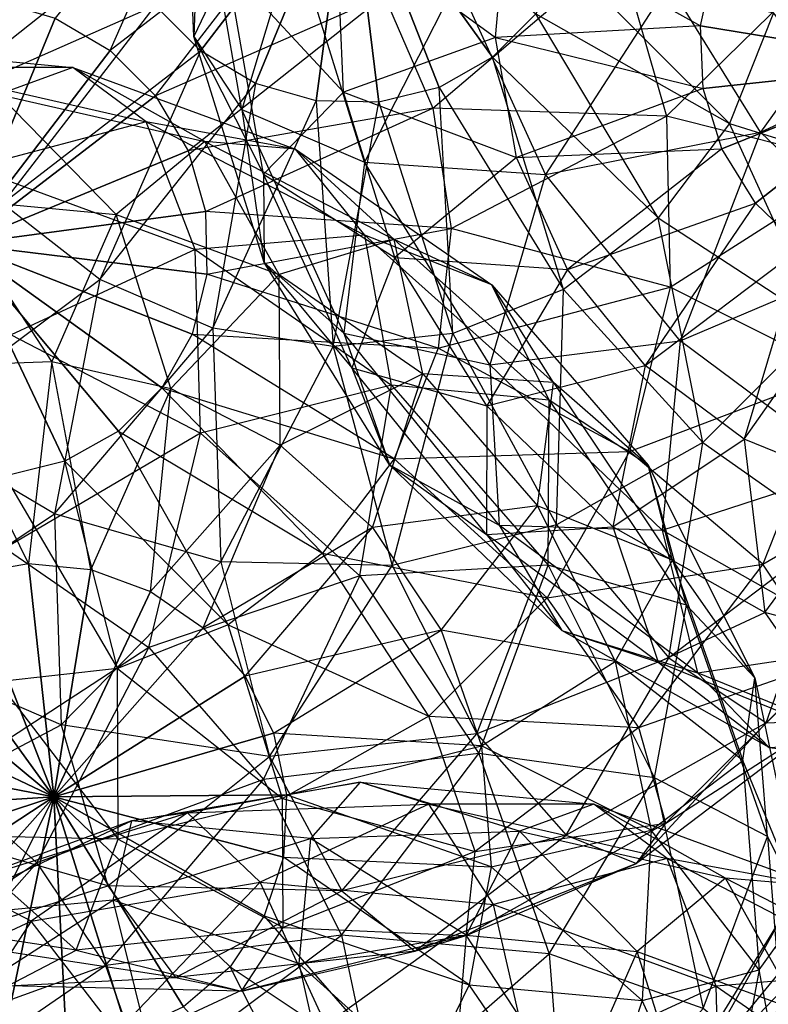
# Model space of a CAD drawing. Units: metres. Extents: x -0.51 to 1.49, y -1.02 to 1.06.
# Drawn here: x 0.28 to 0.4, y -0.22 to -0.06 of the extents above; entities that cross this region are included whole.
import ezdxf

# ---------------------------------------------------------------- set-up
doc = ezdxf.new("R2010")
doc.units = ezdxf.units.M

msp = doc.modelspace()

# ---------------------------------------------------------------- linework, layer by layer
for points in [[(0.310941, -0.065324, 0.215438), (0.309392, -0.02907, 0.222847), (0.311854, -0.039422, 0.181452)], [(0.310941, -0.065324, 0.215438), (0.309392, -0.02907, 0.222847), (0.31609, -0.054448, 0.255862)], [(0.28944, -0.062461, 0.319948), (0.297957, -0.067501, 0.32069), (0.31353, -0.032064, 0.316253)], [(0.31353, -0.032064, 0.316253), (0.328664, -0.043811, 0.316976), (0.297957, -0.067501, 0.32069)], [(0.334967, -0.037509, 0.033368), (0.311939, -0.067553, 0.027266), (0.304922, -0.060536, 0.027266)], [(0.334967, -0.037509, 0.033368), (0.320456, -0.072593, 0.028008), (0.311939, -0.067553, 0.027266)], [(0.334967, -0.037509, 0.033368), (0.329892, -0.075311, 0.029442), (0.320456, -0.072593, 0.028008)], [(0.334967, -0.037509, 0.033368), (0.339604, -0.075523, 0.03147), (0.329892, -0.075311, 0.029442)], [(0.334967, -0.037509, 0.033368), (0.363954, -0.061823, 0.039594), (0.357236, -0.068541, 0.036725)], [(0.334967, -0.037509, 0.033368), (0.357236, -0.068541, 0.036725), (0.348931, -0.073214, 0.033955)], [(0.334967, -0.037509, 0.033368), (0.348931, -0.073214, 0.033955), (0.339604, -0.075523, 0.03147)], [(0.318339, -0.076639, 0.174892), (0.311854, -0.039422, 0.181452), (0.310941, -0.065324, 0.215438)], [(0.318339, -0.076639, 0.174892), (0.311854, -0.039422, 0.181452), (0.32648, -0.049786, 0.142653)], [(0.396042, -0.045863, 0.34625), (0.402611, -0.038999, 0.349118), (0.425482, -0.069565, 0.352703)], [(0.297957, -0.067501, 0.32069), (0.304974, -0.074518, 0.32069), (0.328664, -0.043811, 0.316976)], [(0.328664, -0.043811, 0.316976), (0.340411, -0.058945, 0.316253), (0.304974, -0.074518, 0.32069)], [(0.357681, -0.065481, 0.318544), (0.359333, -0.046877, 0.322869), (0.333003, -0.047415, 0.29275)], [(0.357681, -0.065481, 0.318544), (0.359333, -0.046877, 0.322869), (0.389437, -0.063653, 0.341042)], [(0.389437, -0.063653, 0.341042), (0.391548, -0.054272, 0.343495), (0.359333, -0.046877, 0.322869)], [(0.391548, -0.054272, 0.343495), (0.396042, -0.045863, 0.34625), (0.425482, -0.069565, 0.352703)], [(0.334137, -0.073956, 0.287326), (0.333003, -0.047415, 0.29275), (0.31609, -0.054448, 0.255862)], [(0.334137, -0.073956, 0.287326), (0.333003, -0.047415, 0.29275), (0.357681, -0.065481, 0.318544)], [(0.337351, -0.084813, 0.137495), (0.32648, -0.049786, 0.142653), (0.318339, -0.076639, 0.174892)], [(0.337351, -0.084813, 0.137495), (0.32648, -0.049786, 0.142653), (0.351724, -0.056661, 0.109571)], [(0.398788, -0.080141, 0.082829), (0.384548, -0.057145, 0.084699), (0.420833, -0.04944, 0.069708)], [(0.432883, -0.064339, 0.0691), (0.420833, -0.04944, 0.069708), (0.398788, -0.080141, 0.082829)], [(0.340411, -0.058945, 0.316253), (0.347969, -0.076436, 0.314133), (0.376779, -0.051904, 0.301138)], [(0.376779, -0.051904, 0.301138), (0.384206, -0.077684, 0.29722), (0.347969, -0.076436, 0.314133)], [(0.376779, -0.051904, 0.301138), (0.384206, -0.077684, 0.29722), (0.409481, -0.052939, 0.276123)], [(0.269485, -0.076109, 0.031703), (0.261927, -0.058618, 0.033824), (0.299883, -0.052019, 0.028008)], [(0.304922, -0.060536, 0.027266), (0.299883, -0.052019, 0.028008), (0.269485, -0.076109, 0.031703)], [(0.409481, -0.052939, 0.276123), (0.414425, -0.085251, 0.27028), (0.384206, -0.077684, 0.29722)], [(0.321706, -0.086679, 0.250181), (0.31609, -0.054448, 0.255862), (0.310941, -0.065324, 0.215438)], [(0.321706, -0.086679, 0.250181), (0.31609, -0.054448, 0.255862), (0.334137, -0.073956, 0.287326)], [(0.368626, -0.053518, 0.042364), (0.363954, -0.061823, 0.039594), (0.393972, -0.078824, 0.0577)], [(0.400774, -0.061646, 0.06282), (0.393972, -0.078824, 0.0577), (0.368626, -0.053518, 0.042364)], [(0.389437, -0.063653, 0.341042), (0.391548, -0.054272, 0.343495), (0.425482, -0.069565, 0.352703)], [(0.365435, -0.086702, 0.106084), (0.351724, -0.056661, 0.109571), (0.337351, -0.084813, 0.137495)], [(0.365435, -0.086702, 0.106084), (0.351724, -0.056661, 0.109571), (0.384548, -0.057145, 0.084699)], [(0.398788, -0.080141, 0.082829), (0.384548, -0.057145, 0.084699), (0.365435, -0.086702, 0.106084)], [(0.304974, -0.074518, 0.32069), (0.310014, -0.083035, 0.319948), (0.340411, -0.058945, 0.316253)], [(0.340411, -0.058945, 0.316253), (0.347969, -0.076436, 0.314133), (0.310014, -0.083035, 0.319948)], [(0.281232, -0.091243, 0.03098), (0.269485, -0.076109, 0.031703), (0.304922, -0.060536, 0.027266)], [(0.280004, -0.059743, 0.318514), (0.28944, -0.062461, 0.319948), (0.27493, -0.097546, 0.314588)], [(0.311939, -0.067553, 0.027266), (0.304922, -0.060536, 0.027266), (0.281232, -0.091243, 0.03098)], [(0.28944, -0.062461, 0.319948), (0.297957, -0.067501, 0.32069), (0.27493, -0.097546, 0.314588)], [(0.363954, -0.061823, 0.039594), (0.357236, -0.068541, 0.036725), (0.382874, -0.09346, 0.052206)], [(0.393972, -0.078824, 0.0577), (0.382874, -0.09346, 0.052206), (0.363954, -0.061823, 0.039594)], [(0.400774, -0.061646, 0.06282), (0.393972, -0.078824, 0.0577), (0.420928, -0.087245, 0.086039)], [(0.389852, -0.073367, 0.339057), (0.389437, -0.063653, 0.341042), (0.357681, -0.065481, 0.318544)], [(0.389852, -0.073367, 0.339057), (0.389437, -0.063653, 0.341042), (0.425482, -0.069565, 0.352703)], [(0.321812, -0.100352, 0.210281), (0.310941, -0.065324, 0.215438), (0.318339, -0.076639, 0.174892)], [(0.321812, -0.100352, 0.210281), (0.310941, -0.065324, 0.215438), (0.321706, -0.086679, 0.250181)], [(0.360923, -0.08409, 0.315264), (0.357681, -0.065481, 0.318544), (0.334137, -0.073956, 0.287326)], [(0.360923, -0.08409, 0.315264), (0.357681, -0.065481, 0.318544), (0.389852, -0.073367, 0.339057)], [(0.41834, -0.098924, 0.082994), (0.398788, -0.080141, 0.082829), (0.432883, -0.064339, 0.0691)], [(0.25597, -0.066699, 0.123989), (0.292177, -0.070142, 0.130984), (0.280636, -0.074297, 0.090629)], [(0.25597, -0.066699, 0.123989), (0.292177, -0.070142, 0.130984), (0.266618, -0.07013, 0.165239)], [(0.297957, -0.067501, 0.32069), (0.304974, -0.074518, 0.32069), (0.27493, -0.097546, 0.314588)], [(0.296366, -0.10299, 0.031703), (0.281232, -0.091243, 0.03098), (0.311939, -0.067553, 0.027266)], [(0.320456, -0.072593, 0.028008), (0.311939, -0.067553, 0.027266), (0.296366, -0.10299, 0.031703)], [(0.357236, -0.068541, 0.036725), (0.348931, -0.073214, 0.033955), (0.368238, -0.104557, 0.046712)], [(0.382874, -0.09346, 0.052206), (0.368238, -0.104557, 0.046712), (0.357236, -0.068541, 0.036725)], [(0.266618, -0.07013, 0.165239), (0.303529, -0.078541, 0.171324), (0.292177, -0.070142, 0.130984)], [(0.266618, -0.07013, 0.165239), (0.303529, -0.078541, 0.171324), (0.276638, -0.085681, 0.203769)], [(0.280636, -0.074297, 0.090629), (0.312601, -0.081581, 0.095898), (0.292177, -0.070142, 0.130984)], [(0.292177, -0.070142, 0.130984), (0.326667, -0.082809, 0.135643), (0.312601, -0.081581, 0.095898)], [(0.292177, -0.070142, 0.130984), (0.326667, -0.082809, 0.135643), (0.303529, -0.078541, 0.171324)], [(0.392765, -0.082753, 0.337675), (0.389852, -0.073367, 0.339057), (0.425482, -0.069565, 0.352703)], [(0.397978, -0.09117, 0.336991), (0.392765, -0.082753, 0.337675), (0.425482, -0.069565, 0.352703)], [(0.405134, -0.098045, 0.337051), (0.397978, -0.09117, 0.336991), (0.425482, -0.069565, 0.352703)], [(0.313857, -0.110548, 0.033824), (0.296366, -0.10299, 0.031703), (0.320456, -0.072593, 0.028008)], [(0.329892, -0.075311, 0.029442), (0.320456, -0.072593, 0.028008), (0.313857, -0.110548, 0.033824)], [(0.348931, -0.073214, 0.033955), (0.339604, -0.075523, 0.03147), (0.351061, -0.111359, 0.041593)], [(0.368238, -0.104557, 0.046712), (0.351061, -0.111359, 0.041593), (0.348931, -0.073214, 0.033955)], [(0.272379, -0.090431, 0.053646), (0.298884, -0.092951, 0.058766), (0.280636, -0.074297, 0.090629)], [(0.304974, -0.074518, 0.32069), (0.310014, -0.083035, 0.319948), (0.27493, -0.097546, 0.314588)], [(0.280636, -0.074297, 0.090629), (0.312601, -0.081581, 0.095898), (0.298884, -0.092951, 0.058766)], [(0.342095, -0.099598, 0.283551), (0.334137, -0.073956, 0.287326), (0.321706, -0.086679, 0.250181)], [(0.342095, -0.099598, 0.283551), (0.334137, -0.073956, 0.287326), (0.360923, -0.08409, 0.315264)], [(0.392765, -0.082753, 0.337675), (0.389852, -0.073367, 0.339057), (0.360923, -0.08409, 0.315264)], [(0.332512, -0.113402, 0.037197), (0.313857, -0.110548, 0.033824), (0.329892, -0.075311, 0.029442)], [(0.339604, -0.075523, 0.03147), (0.329892, -0.075311, 0.029442), (0.332512, -0.113402, 0.037197)], [(0.351061, -0.111359, 0.041593), (0.332512, -0.113402, 0.037197), (0.339604, -0.075523, 0.03147)], [(0.310014, -0.083035, 0.319948), (0.312732, -0.092471, 0.318514), (0.347969, -0.076436, 0.314133)], [(0.347969, -0.076436, 0.314133), (0.350824, -0.095091, 0.310759), (0.312732, -0.092471, 0.318514)], [(0.334171, -0.111328, 0.170866), (0.318339, -0.076639, 0.174892), (0.337351, -0.084813, 0.137495)], [(0.334171, -0.111328, 0.170866), (0.318339, -0.076639, 0.174892), (0.321812, -0.100352, 0.210281)], [(0.347969, -0.076436, 0.314133), (0.350824, -0.095091, 0.310759), (0.384206, -0.077684, 0.29722)], [(0.384206, -0.077684, 0.29722), (0.384784, -0.104218, 0.291678), (0.350824, -0.095091, 0.310759)], [(0.384206, -0.077684, 0.29722), (0.384784, -0.104218, 0.291678), (0.414425, -0.085251, 0.27028)], [(0.276638, -0.085681, 0.203769), (0.311128, -0.098347, 0.208428), (0.303529, -0.078541, 0.171324)], [(0.303529, -0.078541, 0.171324), (0.33742, -0.096133, 0.174804), (0.326667, -0.082809, 0.135643)], [(0.303529, -0.078541, 0.171324), (0.33742, -0.096133, 0.174804), (0.311128, -0.098347, 0.208428)], [(0.393972, -0.078824, 0.0577), (0.382874, -0.09346, 0.052206), (0.408162, -0.109935, 0.07847)], [(0.420928, -0.087245, 0.086039), (0.408162, -0.109935, 0.07847), (0.393972, -0.078824, 0.0577)], [(0.386307, -0.112507, 0.105031), (0.365435, -0.086702, 0.106084), (0.398788, -0.080141, 0.082829)], [(0.41834, -0.098924, 0.082994), (0.398788, -0.080141, 0.082829), (0.386307, -0.112507, 0.105031)], [(0.298884, -0.092951, 0.058766), (0.324133, -0.102224, 0.062177), (0.312601, -0.081581, 0.095898)], [(0.312601, -0.081581, 0.095898), (0.341952, -0.096815, 0.098912), (0.324133, -0.102224, 0.062177)], [(0.312601, -0.081581, 0.095898), (0.341952, -0.096815, 0.098912), (0.326667, -0.082809, 0.135643)], [(0.310014, -0.083035, 0.319948), (0.312732, -0.092471, 0.318514), (0.27493, -0.097546, 0.314588)], [(0.326667, -0.082809, 0.135643), (0.35709, -0.103836, 0.137648), (0.341952, -0.096815, 0.098912)], [(0.326667, -0.082809, 0.135643), (0.35709, -0.103836, 0.137648), (0.33742, -0.096133, 0.174804)], [(0.368839, -0.101434, 0.313251), (0.360923, -0.08409, 0.315264), (0.392765, -0.082753, 0.337675)], [(0.397978, -0.09117, 0.336991), (0.392765, -0.082753, 0.337675), (0.368839, -0.101434, 0.313251)], [(0.356803, -0.116226, 0.134942), (0.337351, -0.084813, 0.137495), (0.334171, -0.111328, 0.170866)], [(0.356803, -0.116226, 0.134942), (0.337351, -0.084813, 0.137495), (0.365435, -0.086702, 0.106084)], [(0.368839, -0.101434, 0.313251), (0.360923, -0.08409, 0.315264), (0.342095, -0.099598, 0.283551)], [(0.414425, -0.085251, 0.27028), (0.410886, -0.117378, 0.262666), (0.384784, -0.104218, 0.291678)], [(0.276638, -0.085681, 0.203769), (0.311128, -0.098347, 0.208428), (0.282583, -0.111599, 0.236508)], [(0.335417, -0.116721, 0.246694), (0.321706, -0.086679, 0.250181), (0.321812, -0.100352, 0.210281)], [(0.335417, -0.116721, 0.246694), (0.321706, -0.086679, 0.250181), (0.342095, -0.099598, 0.283551)], [(0.386307, -0.112507, 0.105031), (0.365435, -0.086702, 0.106084), (0.356803, -0.116226, 0.134942)], [(0.296366, -0.10299, 0.031703), (0.281232, -0.091243, 0.03098), (0.266057, -0.12559, 0.04479)], [(0.270206, -0.116369, 0.023262), (0.288914, -0.115698, 0.027399), (0.272379, -0.090431, 0.053646)], [(0.272379, -0.090431, 0.053646), (0.298884, -0.092951, 0.058766), (0.288914, -0.115698, 0.027399)], [(0.38089, -0.116333, 0.312643), (0.368839, -0.101434, 0.313251), (0.397978, -0.09117, 0.336991)], [(0.405134, -0.098045, 0.337051), (0.397978, -0.09117, 0.336991), (0.38089, -0.116333, 0.312643)], [(0.312732, -0.092471, 0.318514), (0.312944, -0.102183, 0.316486), (0.27493, -0.097546, 0.314588)], [(0.288914, -0.115698, 0.027399), (0.307369, -0.119903, 0.030442), (0.298884, -0.092951, 0.058766)], [(0.298884, -0.092951, 0.058766), (0.324133, -0.102224, 0.062177), (0.307369, -0.119903, 0.030442)], [(0.312732, -0.092471, 0.318514), (0.312944, -0.102183, 0.316486), (0.350824, -0.095091, 0.310759)], [(0.382874, -0.09346, 0.052206), (0.368238, -0.104557, 0.046712), (0.389809, -0.128288, 0.070634)], [(0.408162, -0.109935, 0.07847), (0.389809, -0.128288, 0.070634), (0.382874, -0.09346, 0.052206)], [(0.311128, -0.098347, 0.208428), (0.341551, -0.119374, 0.210433), (0.33742, -0.096133, 0.174804)], [(0.350824, -0.095091, 0.310759), (0.34878, -0.11364, 0.306363), (0.312944, -0.102183, 0.316486)], [(0.33742, -0.096133, 0.174804), (0.365982, -0.121706, 0.175441), (0.35709, -0.103836, 0.137648)], [(0.33742, -0.096133, 0.174804), (0.365982, -0.121706, 0.175441), (0.341551, -0.119374, 0.210433)], [(0.350824, -0.095091, 0.310759), (0.34878, -0.11364, 0.306363), (0.384784, -0.104218, 0.291678)], [(0.290939, -0.131205, 0.305592), (0.281613, -0.133514, 0.303108), (0.27493, -0.097546, 0.314588)], [(0.312944, -0.102183, 0.316486), (0.310635, -0.111509, 0.314002), (0.27493, -0.097546, 0.314588)], [(0.310635, -0.111509, 0.314002), (0.305962, -0.119814, 0.311231), (0.27493, -0.097546, 0.314588)], [(0.305962, -0.119814, 0.311231), (0.299244, -0.126532, 0.308363), (0.27493, -0.097546, 0.314588)], [(0.299244, -0.126532, 0.308363), (0.290939, -0.131205, 0.305592), (0.27493, -0.097546, 0.314588)], [(0.324133, -0.102224, 0.062177), (0.346404, -0.117617, 0.063645), (0.341952, -0.096815, 0.098912)], [(0.341952, -0.096815, 0.098912), (0.366687, -0.118963, 0.099464), (0.346404, -0.117617, 0.063645)], [(0.341952, -0.096815, 0.098912), (0.366687, -0.118963, 0.099464), (0.35709, -0.103836, 0.137648)], [(0.282583, -0.111599, 0.236508), (0.311934, -0.126834, 0.239522), (0.311128, -0.098347, 0.208428)], [(0.311128, -0.098347, 0.208428), (0.341551, -0.119374, 0.210433), (0.311934, -0.126834, 0.239522)], [(0.396253, -0.12777, 0.313481), (0.38089, -0.116333, 0.312643), (0.405134, -0.098045, 0.337051)], [(0.412917, -0.132317, 0.106483), (0.386307, -0.112507, 0.105031), (0.41834, -0.098924, 0.082994)], [(0.413747, -0.102909, 0.337851), (0.405134, -0.098045, 0.337051), (0.396253, -0.12777, 0.313481)], [(0.341265, -0.131765, 0.207727), (0.321812, -0.100352, 0.210281), (0.334171, -0.111328, 0.170866)], [(0.341265, -0.131765, 0.207727), (0.321812, -0.100352, 0.210281), (0.335417, -0.116721, 0.246694)], [(0.356335, -0.122594, 0.281682), (0.342095, -0.099598, 0.283551), (0.335417, -0.116721, 0.246694)], [(0.356335, -0.122594, 0.281682), (0.342095, -0.099598, 0.283551), (0.368839, -0.101434, 0.313251)], [(0.307369, -0.119903, 0.030442), (0.324315, -0.128699, 0.032181), (0.324133, -0.102224, 0.062177)], [(0.312944, -0.102183, 0.316486), (0.310635, -0.111509, 0.314002), (0.34878, -0.11364, 0.306363)], [(0.324133, -0.102224, 0.062177), (0.346404, -0.117617, 0.063645), (0.324315, -0.128699, 0.032181)], [(0.38089, -0.116333, 0.312643), (0.368839, -0.101434, 0.313251), (0.356335, -0.122594, 0.281682)], [(0.289325, -0.139358, 0.046818), (0.266057, -0.12559, 0.04479), (0.296366, -0.10299, 0.031703)], [(0.313857, -0.110548, 0.033824), (0.296366, -0.10299, 0.031703), (0.289325, -0.139358, 0.046818)], [(0.413882, -0.134966, 0.315709), (0.396253, -0.12777, 0.313481), (0.413747, -0.102909, 0.337851)], [(0.384784, -0.104218, 0.291678), (0.378475, -0.129698, 0.284892), (0.34878, -0.11364, 0.306363)], [(0.368238, -0.104557, 0.046712), (0.351061, -0.111359, 0.041593), (0.367119, -0.141054, 0.063064)], [(0.35709, -0.103836, 0.137648), (0.381372, -0.13179, 0.136864), (0.366687, -0.118963, 0.099464)], [(0.35709, -0.103836, 0.137648), (0.381372, -0.13179, 0.136864), (0.365982, -0.121706, 0.175441)], [(0.389809, -0.128288, 0.070634), (0.367119, -0.141054, 0.063064), (0.368238, -0.104557, 0.046712)], [(0.384784, -0.104218, 0.291678), (0.378475, -0.129698, 0.284892), (0.410886, -0.117378, 0.262666)], [(0.408162, -0.109935, 0.07847), (0.389809, -0.128288, 0.070634), (0.409902, -0.142462, 0.103673)], [(0.315105, -0.146785, 0.050737), (0.289325, -0.139358, 0.046818), (0.313857, -0.110548, 0.033824)], [(0.332512, -0.113402, 0.037197), (0.313857, -0.110548, 0.033824), (0.315105, -0.146785, 0.050737)], [(0.351061, -0.111359, 0.041593), (0.332512, -0.113402, 0.037197), (0.341639, -0.147363, 0.056278)], [(0.358272, -0.141125, 0.16965), (0.334171, -0.111328, 0.170866), (0.356803, -0.116226, 0.134942)], [(0.358272, -0.141125, 0.16965), (0.334171, -0.111328, 0.170866), (0.341265, -0.131765, 0.207727)], [(0.367119, -0.141054, 0.063064), (0.341639, -0.147363, 0.056278), (0.351061, -0.111359, 0.041593)], [(0.282583, -0.111599, 0.236508), (0.311934, -0.126834, 0.239522), (0.28168, -0.144677, 0.26103)], [(0.310635, -0.111509, 0.314002), (0.305962, -0.119814, 0.311231), (0.341978, -0.130817, 0.301244)], [(0.34878, -0.11364, 0.306363), (0.341978, -0.130817, 0.301244), (0.310635, -0.111509, 0.314002)], [(0.383512, -0.141884, 0.135166), (0.356803, -0.116226, 0.134942), (0.386307, -0.112507, 0.105031)], [(0.412917, -0.132317, 0.106483), (0.386307, -0.112507, 0.105031), (0.383512, -0.141884, 0.135166)], [(0.341639, -0.147363, 0.056278), (0.315105, -0.146785, 0.050737), (0.332512, -0.113402, 0.037197)], [(0.34878, -0.11364, 0.306363), (0.341978, -0.130817, 0.301244), (0.378475, -0.129698, 0.284892)], [(0.270206, -0.116369, 0.023262), (0.288914, -0.115698, 0.027399), (0.28526, -0.147074, 0.004593)], [(0.28526, -0.147074, 0.004593), (0.294962, -0.147997, 0.006468), (0.288914, -0.115698, 0.027399)], [(0.288914, -0.115698, 0.027399), (0.307369, -0.119903, 0.030442), (0.294962, -0.147997, 0.006468)], [(0.27576, -0.148686, 0.002221), (0.28526, -0.147074, 0.004593), (0.270206, -0.116369, 0.023262)], [(0.356289, -0.142526, 0.245641), (0.335417, -0.116721, 0.246694), (0.341265, -0.131765, 0.207727)], [(0.356289, -0.142526, 0.245641), (0.335417, -0.116721, 0.246694), (0.356335, -0.122594, 0.281682)], [(0.375887, -0.141377, 0.281846), (0.356335, -0.122594, 0.281682), (0.38089, -0.116333, 0.312643)], [(0.383512, -0.141884, 0.135166), (0.356803, -0.116226, 0.134942), (0.358272, -0.141125, 0.16965)], [(0.396253, -0.12777, 0.313481), (0.38089, -0.116333, 0.312643), (0.375887, -0.141377, 0.281846)], [(0.410886, -0.117378, 0.262666), (0.399104, -0.14713, 0.253799), (0.378475, -0.129698, 0.284892)], [(0.410886, -0.117378, 0.262666), (0.399104, -0.14713, 0.253799), (0.426615, -0.131228, 0.226063)], [(0.324315, -0.128699, 0.032181), (0.338596, -0.141486, 0.0325), (0.346404, -0.117617, 0.063645)], [(0.346404, -0.117617, 0.063645), (0.364179, -0.138081, 0.063071), (0.338596, -0.141486, 0.0325)], [(0.346404, -0.117617, 0.063645), (0.364179, -0.138081, 0.063071), (0.366687, -0.118963, 0.099464)], [(0.366687, -0.118963, 0.099464), (0.385121, -0.146513, 0.097518), (0.364179, -0.138081, 0.063071)], [(0.366687, -0.118963, 0.099464), (0.385121, -0.146513, 0.097518), (0.381372, -0.13179, 0.136864)], [(0.294962, -0.147997, 0.006468), (0.304204, -0.151391, 0.007716), (0.307369, -0.119903, 0.030442)], [(0.305962, -0.119814, 0.311231), (0.299244, -0.126532, 0.308363), (0.330881, -0.145453, 0.29575)], [(0.307369, -0.119903, 0.030442), (0.324315, -0.128699, 0.032181), (0.304204, -0.151391, 0.007716)], [(0.341978, -0.130817, 0.301244), (0.330881, -0.145453, 0.29575), (0.305962, -0.119814, 0.311231)], [(0.311934, -0.126834, 0.239522), (0.336669, -0.148981, 0.240074), (0.341551, -0.119374, 0.210433)], [(0.341551, -0.119374, 0.210433), (0.365834, -0.147329, 0.20965), (0.336669, -0.148981, 0.240074)], [(0.341551, -0.119374, 0.210433), (0.365834, -0.147329, 0.20965), (0.365982, -0.121706, 0.175441)], [(0.365982, -0.121706, 0.175441), (0.387268, -0.153519, 0.173194), (0.365834, -0.147329, 0.20965)], [(0.365982, -0.121706, 0.175441), (0.387268, -0.153519, 0.173194), (0.381372, -0.13179, 0.136864)], [(0.375887, -0.141377, 0.281846), (0.356335, -0.122594, 0.281682), (0.356289, -0.142526, 0.245641)], [(0.289325, -0.139358, 0.046818), (0.266057, -0.12559, 0.04479), (0.260065, -0.158969, 0.068161)], [(0.299244, -0.126532, 0.308363), (0.290939, -0.131205, 0.305592), (0.316245, -0.156551, 0.290256)], [(0.330881, -0.145453, 0.29575), (0.316245, -0.156551, 0.290256), (0.299244, -0.126532, 0.308363)], [(0.28168, -0.144677, 0.26103), (0.303951, -0.160069, 0.262498), (0.311934, -0.126834, 0.239522)], [(0.311934, -0.126834, 0.239522), (0.336669, -0.148981, 0.240074), (0.303951, -0.160069, 0.262498)], [(0.399418, -0.154667, 0.284032), (0.375887, -0.141377, 0.281846), (0.396253, -0.12777, 0.313481)], [(0.413882, -0.134966, 0.315709), (0.396253, -0.12777, 0.313481), (0.399418, -0.154667, 0.284032)], [(0.304204, -0.151391, 0.007716), (0.312355, -0.157025, 0.008253), (0.324315, -0.128699, 0.032181)], [(0.324315, -0.128699, 0.032181), (0.338596, -0.141486, 0.0325), (0.312355, -0.157025, 0.008253)], [(0.378475, -0.129698, 0.284892), (0.36571, -0.152388, 0.277323), (0.341978, -0.130817, 0.301244)], [(0.378475, -0.129698, 0.284892), (0.36571, -0.152388, 0.277323), (0.399104, -0.14713, 0.253799)], [(0.389809, -0.128288, 0.070634), (0.367119, -0.141054, 0.063064), (0.384551, -0.161683, 0.094158)], [(0.409902, -0.142462, 0.103673), (0.384551, -0.161683, 0.094158), (0.389809, -0.128288, 0.070634)], [(0.290939, -0.131205, 0.305592), (0.281613, -0.133514, 0.303108), (0.299067, -0.163353, 0.285137)], [(0.316245, -0.156551, 0.290256), (0.299067, -0.163353, 0.285137), (0.290939, -0.131205, 0.305592)], [(0.341978, -0.130817, 0.301244), (0.330881, -0.145453, 0.29575), (0.36571, -0.152388, 0.277323)], [(0.426615, -0.131228, 0.226063), (0.409176, -0.162223, 0.215723), (0.399104, -0.14713, 0.253799)], [(0.367973, -0.157423, 0.207951), (0.341265, -0.131765, 0.207727), (0.358272, -0.141125, 0.16965)], [(0.367973, -0.157423, 0.207951), (0.341265, -0.131765, 0.207727), (0.356289, -0.142526, 0.245641)], [(0.381372, -0.13179, 0.136864), (0.397859, -0.164767, 0.133344), (0.385121, -0.146513, 0.097518)], [(0.381372, -0.13179, 0.136864), (0.397859, -0.164767, 0.133344), (0.387268, -0.153519, 0.173194)], [(0.415655, -0.160039, 0.138153), (0.383512, -0.141884, 0.135166), (0.412917, -0.132317, 0.106483)], [(0.299067, -0.163353, 0.285137), (0.280519, -0.165396, 0.280741), (0.281613, -0.133514, 0.303108)], [(0.425324, -0.161558, 0.288092), (0.399418, -0.154667, 0.284032), (0.413882, -0.134966, 0.315709)], [(0.338596, -0.141486, 0.0325), (0.349239, -0.157392, 0.031377), (0.364179, -0.138081, 0.063071)], [(0.364179, -0.138081, 0.063071), (0.376249, -0.162222, 0.060494), (0.349239, -0.157392, 0.031377)], [(0.364179, -0.138081, 0.063071), (0.376249, -0.162222, 0.060494), (0.385121, -0.146513, 0.097518)], [(0.29036, -0.17206, 0.071834), (0.260065, -0.158969, 0.068161), (0.289325, -0.139358, 0.046818)], [(0.315105, -0.146785, 0.050737), (0.289325, -0.139358, 0.046818), (0.29036, -0.17206, 0.071834)], [(0.312355, -0.157025, 0.008253), (0.318862, -0.164516, 0.008043), (0.338596, -0.141486, 0.0325)], [(0.338596, -0.141486, 0.0325), (0.349239, -0.157392, 0.031377), (0.318862, -0.164516, 0.008043)], [(0.367119, -0.141054, 0.063064), (0.341639, -0.147363, 0.056278), (0.354799, -0.173465, 0.085291)], [(0.384551, -0.161683, 0.094158), (0.354799, -0.173465, 0.085291), (0.367119, -0.141054, 0.063064)], [(0.382899, -0.162336, 0.247093), (0.356289, -0.142526, 0.245641), (0.375887, -0.141377, 0.281846)], [(0.388998, -0.164, 0.171326), (0.358272, -0.141125, 0.16965), (0.383512, -0.141884, 0.135166)], [(0.388998, -0.164, 0.171326), (0.358272, -0.141125, 0.16965), (0.367973, -0.157423, 0.207951)], [(0.399418, -0.154667, 0.284032), (0.375887, -0.141377, 0.281846), (0.382899, -0.162336, 0.247093)], [(0.415655, -0.160039, 0.138153), (0.383512, -0.141884, 0.135166), (0.388998, -0.164, 0.171326)], [(0.382899, -0.162336, 0.247093), (0.356289, -0.142526, 0.245641), (0.367973, -0.157423, 0.207951)], [(0.409902, -0.142462, 0.103673), (0.384551, -0.161683, 0.094158), (0.399644, -0.171755, 0.132233)], [(0.424715, -0.146684, 0.142938), (0.399644, -0.171755, 0.132233), (0.409902, -0.142462, 0.103673)], [(0.28168, -0.144677, 0.26103), (0.303951, -0.160069, 0.262498), (0.272321, -0.180693, 0.275725)], [(0.330881, -0.145453, 0.29575), (0.316245, -0.156551, 0.290256), (0.347356, -0.170741, 0.269486)], [(0.36571, -0.152388, 0.277323), (0.347356, -0.170741, 0.269486), (0.330881, -0.145453, 0.29575)], [(0.385121, -0.146513, 0.097518), (0.395998, -0.17759, 0.093206), (0.376249, -0.162222, 0.060494)], [(0.385121, -0.146513, 0.097518), (0.395998, -0.17759, 0.093206), (0.397859, -0.164767, 0.133344)], [(0.289235, -0.18324, -0.007507), (0.27576, -0.148686, 0.002221), (0.28526, -0.147074, 0.004593)], [(0.289235, -0.18324, -0.007507), (0.28526, -0.147074, 0.004593), (0.294962, -0.147997, 0.006468)], [(0.289235, -0.18324, -0.007507), (0.294962, -0.147997, 0.006468), (0.304204, -0.151391, 0.007716)], [(0.322672, -0.177004, 0.077676), (0.29036, -0.17206, 0.071834), (0.315105, -0.146785, 0.050737)], [(0.341639, -0.147363, 0.056278), (0.315105, -0.146785, 0.050737), (0.322672, -0.177004, 0.077676)], [(0.354799, -0.173465, 0.085291), (0.322672, -0.177004, 0.077676), (0.341639, -0.147363, 0.056278)], [(0.336669, -0.148981, 0.240074), (0.355103, -0.176532, 0.238128), (0.365834, -0.147329, 0.20965)], [(0.365834, -0.147329, 0.20965), (0.382321, -0.180306, 0.206129), (0.355103, -0.176532, 0.238128)], [(0.399104, -0.14713, 0.253799), (0.379883, -0.172481, 0.244283), (0.36571, -0.152388, 0.277323)], [(0.365834, -0.147329, 0.20965), (0.382321, -0.180306, 0.206129), (0.387268, -0.153519, 0.173194)], [(0.399104, -0.14713, 0.253799), (0.379883, -0.172481, 0.244283), (0.409176, -0.162223, 0.215723)], [(0.424715, -0.146684, 0.142938), (0.399644, -0.171755, 0.132233), (0.408807, -0.171386, 0.173978)], [(0.289235, -0.18324, -0.007507), (0.267108, -0.152723, -0.000488), (0.27576, -0.148686, 0.002221)], [(0.303951, -0.160069, 0.262498), (0.321727, -0.180534, 0.261924), (0.336669, -0.148981, 0.240074)], [(0.336669, -0.148981, 0.240074), (0.355103, -0.176532, 0.238128), (0.321727, -0.180534, 0.261924)], [(0.289235, -0.18324, -0.007507), (0.304204, -0.151391, 0.007716), (0.312355, -0.157025, 0.008253)], [(0.36571, -0.152388, 0.277323), (0.347356, -0.170741, 0.269486), (0.379883, -0.172481, 0.244283)], [(0.289235, -0.18324, -0.007507), (0.259895, -0.158909, -0.003348), (0.267108, -0.152723, -0.000488)], [(0.387268, -0.153519, 0.173194), (0.399827, -0.189403, 0.168215), (0.382321, -0.180306, 0.206129)], [(0.387268, -0.153519, 0.173194), (0.399827, -0.189403, 0.168215), (0.397859, -0.164767, 0.133344)], [(0.413434, -0.174801, 0.25095), (0.382899, -0.162336, 0.247093), (0.399418, -0.154667, 0.284032)], [(0.425324, -0.161558, 0.288092), (0.399418, -0.154667, 0.284032), (0.413434, -0.174801, 0.25095)], [(0.289235, -0.18324, -0.007507), (0.312355, -0.157025, 0.008253), (0.318862, -0.164516, 0.008043)], [(0.316245, -0.156551, 0.290256), (0.299067, -0.163353, 0.285137), (0.324666, -0.183507, 0.261917)], [(0.347356, -0.170741, 0.269486), (0.324666, -0.183507, 0.261917), (0.316245, -0.156551, 0.290256)], [(0.318862, -0.164516, 0.008043), (0.323279, -0.173352, 0.0071), (0.349239, -0.157392, 0.031377)], [(0.349239, -0.157392, 0.031377), (0.355519, -0.175334, 0.028887), (0.323279, -0.173352, 0.0071)], [(0.349239, -0.157392, 0.031377), (0.355519, -0.175334, 0.028887), (0.376249, -0.162222, 0.060494)], [(0.400116, -0.175577, 0.210938), (0.367973, -0.157423, 0.207951), (0.388998, -0.164, 0.171326)], [(0.400116, -0.175577, 0.210938), (0.367973, -0.157423, 0.207951), (0.382899, -0.162336, 0.247093)], [(0.289235, -0.18324, -0.007507), (0.254611, -0.166822, -0.006166), (0.259895, -0.158909, -0.003348)], [(0.29036, -0.17206, 0.071834), (0.260065, -0.158969, 0.068161), (0.26238, -0.186876, 0.099701)], [(0.272321, -0.180693, 0.275725), (0.286602, -0.193479, 0.276044), (0.303951, -0.160069, 0.262498)], [(0.303951, -0.160069, 0.262498), (0.321727, -0.180534, 0.261924), (0.286602, -0.193479, 0.276044)], [(0.424257, -0.178393, 0.17578), (0.388998, -0.164, 0.171326), (0.415655, -0.160039, 0.138153)], [(0.384551, -0.161683, 0.094158), (0.354799, -0.173465, 0.085291), (0.368649, -0.189194, 0.121893)], [(0.399644, -0.171755, 0.132233), (0.368649, -0.189194, 0.121893), (0.384551, -0.161683, 0.094158)], [(0.299067, -0.163353, 0.285137), (0.280519, -0.165396, 0.280741), (0.299186, -0.189816, 0.25513)], [(0.324666, -0.183507, 0.261917), (0.299186, -0.189816, 0.25513), (0.299067, -0.163353, 0.285137)], [(0.376249, -0.162222, 0.060494), (0.381789, -0.188394, 0.05609), (0.355519, -0.175334, 0.028887)], [(0.376249, -0.162222, 0.060494), (0.381789, -0.188394, 0.05609), (0.395998, -0.17759, 0.093206)], [(0.409176, -0.162223, 0.215723), (0.384105, -0.187294, 0.205018), (0.379883, -0.172481, 0.244283)], [(0.413434, -0.174801, 0.25095), (0.382899, -0.162336, 0.247093), (0.400116, -0.175577, 0.210938)], [(0.409176, -0.162223, 0.215723), (0.384105, -0.187294, 0.205018), (0.408807, -0.171386, 0.173978)], [(0.289235, -0.18324, -0.007507), (0.318862, -0.164516, 0.008043), (0.323279, -0.173352, 0.0071)], [(0.424257, -0.178393, 0.17578), (0.388998, -0.164, 0.171326), (0.400116, -0.175577, 0.210938)], [(0.397859, -0.164767, 0.133344), (0.405428, -0.20052, 0.127327), (0.395998, -0.17759, 0.093206)], [(0.397859, -0.164767, 0.133344), (0.405428, -0.20052, 0.127327), (0.399827, -0.189403, 0.168215)], [(0.299186, -0.189816, 0.25513), (0.272652, -0.189237, 0.249589), (0.280519, -0.165396, 0.280741)], [(0.289235, -0.18324, -0.007507), (0.251617, -0.175925, -0.008748), (0.254611, -0.166822, -0.006166)], [(0.347356, -0.170741, 0.269486), (0.324666, -0.183507, 0.261917), (0.354533, -0.191702, 0.234768)], [(0.379883, -0.172481, 0.244283), (0.354533, -0.191702, 0.234768), (0.347356, -0.170741, 0.269486)], [(0.297596, -0.197021, 0.105053), (0.26238, -0.186876, 0.099701), (0.29036, -0.17206, 0.071834)], [(0.322672, -0.177004, 0.077676), (0.29036, -0.17206, 0.071834), (0.297596, -0.197021, 0.105053)], [(0.379883, -0.172481, 0.244283), (0.354533, -0.191702, 0.234768), (0.384105, -0.187294, 0.205018)], [(0.399644, -0.171755, 0.132233), (0.368649, -0.189194, 0.121893), (0.379535, -0.19358, 0.162991)], [(0.408807, -0.171386, 0.173978), (0.379535, -0.19358, 0.162991), (0.399644, -0.171755, 0.132233)], [(0.408807, -0.171386, 0.173978), (0.379535, -0.19358, 0.162991), (0.384105, -0.187294, 0.205018)], [(0.289235, -0.18324, -0.007507), (0.323279, -0.173352, 0.0071), (0.325307, -0.182932, 0.005488)], [(0.354799, -0.173465, 0.085291), (0.322672, -0.177004, 0.077676), (0.333842, -0.197811, 0.112623)], [(0.323279, -0.173352, 0.0071), (0.325307, -0.182932, 0.005488), (0.355519, -0.175334, 0.028887)], [(0.368649, -0.189194, 0.121893), (0.333842, -0.197811, 0.112623), (0.354799, -0.173465, 0.085291)], [(0.355519, -0.175334, 0.028887), (0.357007, -0.194089, 0.025201), (0.325307, -0.182932, 0.005488)], [(0.355519, -0.175334, 0.028887), (0.357007, -0.194089, 0.025201), (0.381789, -0.188394, 0.05609)], [(0.289235, -0.18324, -0.007507), (0.251117, -0.185595, -0.010919), (0.251617, -0.175925, -0.008748)], [(0.333842, -0.197811, 0.112623), (0.297596, -0.197021, 0.105053), (0.322672, -0.177004, 0.077676)], [(0.321727, -0.180534, 0.261924), (0.333796, -0.204675, 0.259347), (0.355103, -0.176532, 0.238128)], [(0.355103, -0.176532, 0.238128), (0.36598, -0.207608, 0.233815), (0.333796, -0.204675, 0.259347)], [(0.355103, -0.176532, 0.238128), (0.36598, -0.207608, 0.233815), (0.382321, -0.180306, 0.206129)], [(0.395998, -0.17759, 0.093206), (0.398576, -0.210074, 0.086821), (0.381789, -0.188394, 0.05609)], [(0.395998, -0.17759, 0.093206), (0.398576, -0.210074, 0.086821), (0.405428, -0.20052, 0.127327)], [(0.272321, -0.180693, 0.275725), (0.286602, -0.193479, 0.276044), (0.254364, -0.215017, 0.279891)], [(0.286602, -0.193479, 0.276044), (0.297245, -0.209386, 0.27492), (0.321727, -0.180534, 0.261924)], [(0.321727, -0.180534, 0.261924), (0.333796, -0.204675, 0.259347), (0.297245, -0.209386, 0.27492)], [(0.301261, -0.186968, 0.107982), (0.336717, -0.180952, 0.116836), (0.32898, -0.189713, 0.07631)], [(0.301261, -0.186968, 0.107982), (0.336717, -0.180952, 0.116836), (0.309949, -0.185726, 0.149812)], [(0.309949, -0.185726, 0.149812), (0.347365, -0.184383, 0.158086), (0.336717, -0.180952, 0.116836)], [(0.32898, -0.189713, 0.07631), (0.361382, -0.18855, 0.083476), (0.336717, -0.180952, 0.116836)], [(0.336717, -0.180952, 0.116836), (0.372924, -0.184395, 0.12383), (0.361382, -0.18855, 0.083476)], [(0.336717, -0.180952, 0.116836), (0.372924, -0.184395, 0.12383), (0.347365, -0.184383, 0.158086)], [(0.382321, -0.180306, 0.206129), (0.389889, -0.216058, 0.200112), (0.36598, -0.207608, 0.233815)], [(0.382321, -0.180306, 0.206129), (0.389889, -0.216058, 0.200112), (0.399827, -0.189403, 0.168215)], [(0.289235, -0.18324, -0.007507), (0.325307, -0.182932, 0.005488), (0.324807, -0.192602, 0.003316)], [(0.325307, -0.182932, 0.005488), (0.324807, -0.192602, 0.003316), (0.357007, -0.194089, 0.025201)], [(0.289235, -0.18324, -0.007507), (0.253145, -0.195175, -0.012532), (0.251117, -0.185595, -0.010919)], [(0.289235, -0.18324, -0.007507), (0.257562, -0.204011, -0.013475), (0.253145, -0.195175, -0.012532)], [(0.289235, -0.18324, -0.007507), (0.264069, -0.211501, -0.013685), (0.257562, -0.204011, -0.013475)], [(0.289235, -0.18324, -0.007507), (0.27222, -0.217136, -0.013147), (0.264069, -0.211501, -0.013685)], [(0.289235, -0.18324, -0.007507), (0.281462, -0.220529, -0.011899), (0.27222, -0.217136, -0.013147)], [(0.289235, -0.18324, -0.007507), (0.291163, -0.221452, -0.010025), (0.281462, -0.220529, -0.011899)], [(0.289235, -0.18324, -0.007507), (0.324807, -0.192602, 0.003316), (0.321813, -0.201704, 0.000734)], [(0.289235, -0.18324, -0.007507), (0.321813, -0.201704, 0.000734), (0.316529, -0.209618, -0.002083)], [(0.289235, -0.18324, -0.007507), (0.316529, -0.209618, -0.002083), (0.309316, -0.215804, -0.004944)], [(0.289235, -0.18324, -0.007507), (0.309316, -0.215804, -0.004944), (0.300664, -0.21984, -0.007653)], [(0.289235, -0.18324, -0.007507), (0.300664, -0.21984, -0.007653), (0.291163, -0.221452, -0.010025)], [(0.324666, -0.183507, 0.261917), (0.299186, -0.189816, 0.25513), (0.32478, -0.203483, 0.225901)], [(0.309949, -0.185726, 0.149812), (0.347365, -0.184383, 0.158086), (0.321179, -0.196491, 0.189621)], [(0.321179, -0.196491, 0.189621), (0.357385, -0.199934, 0.196615), (0.347365, -0.184383, 0.158086)], [(0.354533, -0.191702, 0.234768), (0.32478, -0.203483, 0.225901), (0.324666, -0.183507, 0.261917)], [(0.347365, -0.184383, 0.158086), (0.384276, -0.192794, 0.164171), (0.372924, -0.184395, 0.12383)], [(0.347365, -0.184383, 0.158086), (0.384276, -0.192794, 0.164171), (0.357385, -0.199934, 0.196615)], [(0.361382, -0.18855, 0.083476), (0.393348, -0.195834, 0.088745), (0.372924, -0.184395, 0.12383)], [(0.372924, -0.184395, 0.12383), (0.407414, -0.197062, 0.128489), (0.393348, -0.195834, 0.088745)], [(0.372924, -0.184395, 0.12383), (0.407414, -0.197062, 0.128489), (0.384276, -0.192794, 0.164171)], [(0.274579, -0.196732, 0.139911), (0.309949, -0.185726, 0.149812), (0.301261, -0.186968, 0.107982)], [(0.274579, -0.196732, 0.139911), (0.309949, -0.185726, 0.149812), (0.285722, -0.202506, 0.180767)], [(0.285722, -0.202506, 0.180767), (0.321179, -0.196491, 0.189621), (0.309949, -0.185726, 0.149812)], [(0.297596, -0.197021, 0.105053), (0.26238, -0.186876, 0.099701), (0.270772, -0.205562, 0.137213)], [(0.268972, -0.202032, 0.097873), (0.301261, -0.186968, 0.107982), (0.298348, -0.199244, 0.067735)], [(0.268972, -0.202032, 0.097873), (0.301261, -0.186968, 0.107982), (0.274579, -0.196732, 0.139911)], [(0.298348, -0.199244, 0.067735), (0.32898, -0.189713, 0.07631), (0.301261, -0.186968, 0.107982)], [(0.384105, -0.187294, 0.205018), (0.35311, -0.204733, 0.194678), (0.379535, -0.19358, 0.162991)], [(0.384105, -0.187294, 0.205018), (0.35311, -0.204733, 0.194678), (0.354533, -0.191702, 0.234768)], [(0.292653, -0.207023, 0.218286), (0.260341, -0.202078, 0.212444), (0.272652, -0.189237, 0.249589)], [(0.299186, -0.189816, 0.25513), (0.272652, -0.189237, 0.249589), (0.292653, -0.207023, 0.218286)], [(0.32898, -0.189713, 0.07631), (0.361382, -0.18855, 0.083476), (0.353126, -0.204684, 0.046493)], [(0.368649, -0.189194, 0.121893), (0.333842, -0.197811, 0.112623), (0.34518, -0.207185, 0.152752)], [(0.379535, -0.19358, 0.162991), (0.34518, -0.207185, 0.152752), (0.368649, -0.189194, 0.121893)], [(0.353126, -0.204684, 0.046493), (0.379631, -0.207204, 0.051613), (0.361382, -0.18855, 0.083476)], [(0.381789, -0.188394, 0.05609), (0.380423, -0.214815, 0.050157), (0.357007, -0.194089, 0.025201)], [(0.361382, -0.18855, 0.083476), (0.393348, -0.195834, 0.088745), (0.379631, -0.207204, 0.051613)], [(0.381789, -0.188394, 0.05609), (0.380423, -0.214815, 0.050157), (0.398576, -0.210074, 0.086821)], [(0.32478, -0.203483, 0.225901), (0.292653, -0.207023, 0.218286), (0.299186, -0.189816, 0.25513)], [(0.298348, -0.199244, 0.067735), (0.32898, -0.189713, 0.07631), (0.32717, -0.209088, 0.040011)], [(0.32717, -0.209088, 0.040011), (0.353126, -0.204684, 0.046493), (0.32898, -0.189713, 0.07631)], [(0.399827, -0.189403, 0.168215), (0.402804, -0.226913, 0.160842), (0.389889, -0.216058, 0.200112)], [(0.399827, -0.189403, 0.168215), (0.402804, -0.226913, 0.160842), (0.405428, -0.20052, 0.127327)], [(0.354533, -0.191702, 0.234768), (0.32478, -0.203483, 0.225901), (0.35311, -0.204733, 0.194678)], [(0.254364, -0.215017, 0.279891), (0.26087, -0.222507, 0.279681), (0.286602, -0.193479, 0.276044)], [(0.286602, -0.193479, 0.276044), (0.297245, -0.209386, 0.27492), (0.26087, -0.222507, 0.279681)], [(0.324807, -0.192602, 0.003316), (0.321813, -0.201704, 0.000734), (0.353603, -0.212379, 0.020569)], [(0.357007, -0.194089, 0.025201), (0.353603, -0.212379, 0.020569), (0.324807, -0.192602, 0.003316)], [(0.379535, -0.19358, 0.162991), (0.34518, -0.207185, 0.152752), (0.35311, -0.204733, 0.194678)], [(0.357385, -0.199934, 0.196615), (0.391875, -0.212601, 0.201274), (0.384276, -0.192794, 0.164171)], [(0.384276, -0.192794, 0.164171), (0.418167, -0.210386, 0.16765), (0.407414, -0.197062, 0.128489)], [(0.384276, -0.192794, 0.164171), (0.418167, -0.210386, 0.16765), (0.391875, -0.212601, 0.201274)], [(0.357007, -0.194089, 0.025201), (0.353603, -0.212379, 0.020569), (0.380423, -0.214815, 0.050157)], [(0.253433, -0.21757, 0.170658), (0.285722, -0.202506, 0.180767), (0.274579, -0.196732, 0.139911)], [(0.285722, -0.202506, 0.180767), (0.321179, -0.196491, 0.189621), (0.298961, -0.219731, 0.21692)], [(0.298961, -0.219731, 0.21692), (0.331364, -0.218568, 0.224086), (0.321179, -0.196491, 0.189621)], [(0.321179, -0.196491, 0.189621), (0.357385, -0.199934, 0.196615), (0.331364, -0.218568, 0.224086)], [(0.379631, -0.207204, 0.051613), (0.404879, -0.216477, 0.055024), (0.393348, -0.195834, 0.088745)], [(0.393348, -0.195834, 0.088745), (0.422699, -0.211068, 0.091759), (0.404879, -0.216477, 0.055024)], [(0.393348, -0.195834, 0.088745), (0.422699, -0.211068, 0.091759), (0.407414, -0.197062, 0.128489)], [(0.308083, -0.211272, 0.14396), (0.270772, -0.205562, 0.137213), (0.297596, -0.197021, 0.105053)], [(0.333842, -0.197811, 0.112623), (0.297596, -0.197021, 0.105053), (0.308083, -0.211272, 0.14396)], [(0.34518, -0.207185, 0.152752), (0.308083, -0.211272, 0.14396), (0.333842, -0.197811, 0.112623)], [(0.271576, -0.216494, 0.058337), (0.298348, -0.199244, 0.067735), (0.268972, -0.202032, 0.097873)], [(0.271576, -0.216494, 0.058337), (0.298348, -0.199244, 0.067735), (0.303533, -0.220115, 0.032611)], [(0.303533, -0.220115, 0.032611), (0.32717, -0.209088, 0.040011), (0.298348, -0.199244, 0.067735)], [(0.331364, -0.218568, 0.224086), (0.36333, -0.225852, 0.229355), (0.357385, -0.199934, 0.196615)], [(0.357385, -0.199934, 0.196615), (0.391875, -0.212601, 0.201274), (0.36333, -0.225852, 0.229355)], [(0.387709, -0.227568, 0.19719), (0.410204, -0.200144, 0.207847), (0.401952, -0.202105, 0.165956)], [(0.387709, -0.227568, 0.19719), (0.410204, -0.200144, 0.207847), (0.402049, -0.229714, 0.236797)], [(0.405428, -0.20052, 0.127327), (0.403561, -0.236611, 0.119224), (0.398576, -0.210074, 0.086821)], [(0.253433, -0.21757, 0.170658), (0.285722, -0.202506, 0.180767), (0.26833, -0.229263, 0.208345)], [(0.292653, -0.207023, 0.218286), (0.260341, -0.202078, 0.212444), (0.282057, -0.21256, 0.177838)], [(0.26833, -0.229263, 0.208345), (0.298961, -0.219731, 0.21692), (0.285722, -0.202506, 0.180767)], [(0.321813, -0.201704, 0.000734), (0.316529, -0.209618, -0.002083), (0.345538, -0.228957, 0.015309)], [(0.353603, -0.212379, 0.020569), (0.345538, -0.228957, 0.015309), (0.321813, -0.201704, 0.000734)], [(0.382705, -0.233458, 0.155154), (0.401952, -0.202105, 0.165956), (0.403248, -0.212029, 0.124404)], [(0.382705, -0.233458, 0.155154), (0.401952, -0.202105, 0.165956), (0.387709, -0.227568, 0.19719)], [(0.32478, -0.203483, 0.225901), (0.292653, -0.207023, 0.218286), (0.318304, -0.21335, 0.185408)], [(0.35311, -0.204733, 0.194678), (0.318304, -0.21335, 0.185408), (0.32478, -0.203483, 0.225901)], [(0.308083, -0.211272, 0.14396), (0.270772, -0.205562, 0.137213), (0.282057, -0.21256, 0.177838)], [(0.297245, -0.209386, 0.27492), (0.303525, -0.227328, 0.272431), (0.333796, -0.204675, 0.259347)], [(0.333796, -0.204675, 0.259347), (0.339337, -0.230847, 0.254942), (0.303525, -0.227328, 0.272431)], [(0.35311, -0.204733, 0.194678), (0.318304, -0.21335, 0.185408), (0.34518, -0.207185, 0.152752)], [(0.32717, -0.209088, 0.040011), (0.353126, -0.204684, 0.046493), (0.350953, -0.230622, 0.016109)], [(0.333796, -0.204675, 0.259347), (0.339337, -0.230847, 0.254942), (0.36598, -0.207608, 0.233815)], [(0.350953, -0.230622, 0.016109), (0.369661, -0.229951, 0.020246), (0.353126, -0.204684, 0.046493)], [(0.353126, -0.204684, 0.046493), (0.379631, -0.207204, 0.051613), (0.369661, -0.229951, 0.020246)], [(0.318304, -0.21335, 0.185408), (0.282057, -0.21256, 0.177838), (0.292653, -0.207023, 0.218286)], [(0.34518, -0.207185, 0.152752), (0.308083, -0.211272, 0.14396), (0.318304, -0.21335, 0.185408)], [(0.36598, -0.207608, 0.233815), (0.368558, -0.240093, 0.227431), (0.339337, -0.230847, 0.254942)], [(0.36598, -0.207608, 0.233815), (0.368558, -0.240093, 0.227431), (0.389889, -0.216058, 0.200112)], [(0.369661, -0.229951, 0.020246), (0.388116, -0.234156, 0.023288), (0.379631, -0.207204, 0.051613)], [(0.379631, -0.207204, 0.051613), (0.404879, -0.216477, 0.055024), (0.388116, -0.234156, 0.023288)], [(0.303533, -0.220115, 0.032611), (0.32717, -0.209088, 0.040011), (0.333268, -0.236125, 0.011158)], [(0.333268, -0.236125, 0.011158), (0.350953, -0.230622, 0.016109), (0.32717, -0.209088, 0.040011)], [(0.26087, -0.222507, 0.279681), (0.265288, -0.231343, 0.278738), (0.297245, -0.209386, 0.27492)], [(0.297245, -0.209386, 0.27492), (0.303525, -0.227328, 0.272431), (0.265288, -0.231343, 0.278738)], [(0.316529, -0.209618, -0.002083), (0.309316, -0.215804, -0.004944), (0.333362, -0.242693, 0.009776)], [(0.345538, -0.228957, 0.015309), (0.333362, -0.242693, 0.009776), (0.316529, -0.209618, -0.002083)], [(0.398576, -0.210074, 0.086821), (0.39268, -0.241753, 0.078799), (0.380423, -0.214815, 0.050157)], [(0.391875, -0.212601, 0.201274), (0.422298, -0.233627, 0.20328), (0.418167, -0.210386, 0.16765)], [(0.398576, -0.210074, 0.086821), (0.39268, -0.241753, 0.078799), (0.403561, -0.236611, 0.119224)], [(0.318304, -0.21335, 0.185408), (0.282057, -0.21256, 0.177838), (0.308083, -0.211272, 0.14396)], [(0.388878, -0.244657, 0.114371), (0.403248, -0.212029, 0.124404), (0.382705, -0.233458, 0.155154)], [(0.388878, -0.244657, 0.114371), (0.403248, -0.212029, 0.124404), (0.415399, -0.226848, 0.086831)], [(0.353603, -0.212379, 0.020569), (0.345538, -0.228957, 0.015309), (0.372243, -0.239683, 0.043102)], [(0.380423, -0.214815, 0.050157), (0.372243, -0.239683, 0.043102), (0.353603, -0.212379, 0.020569)], [(0.36333, -0.225852, 0.229355), (0.392681, -0.241087, 0.232368), (0.391875, -0.212601, 0.201274)], [(0.391875, -0.212601, 0.201274), (0.422298, -0.233627, 0.20328), (0.392681, -0.241087, 0.232368)], [(0.380423, -0.214815, 0.050157), (0.372243, -0.239683, 0.043102), (0.39268, -0.241753, 0.078799)]]:
    msp.add_3dface(points)

doc.saveas('drawing.dxf')
